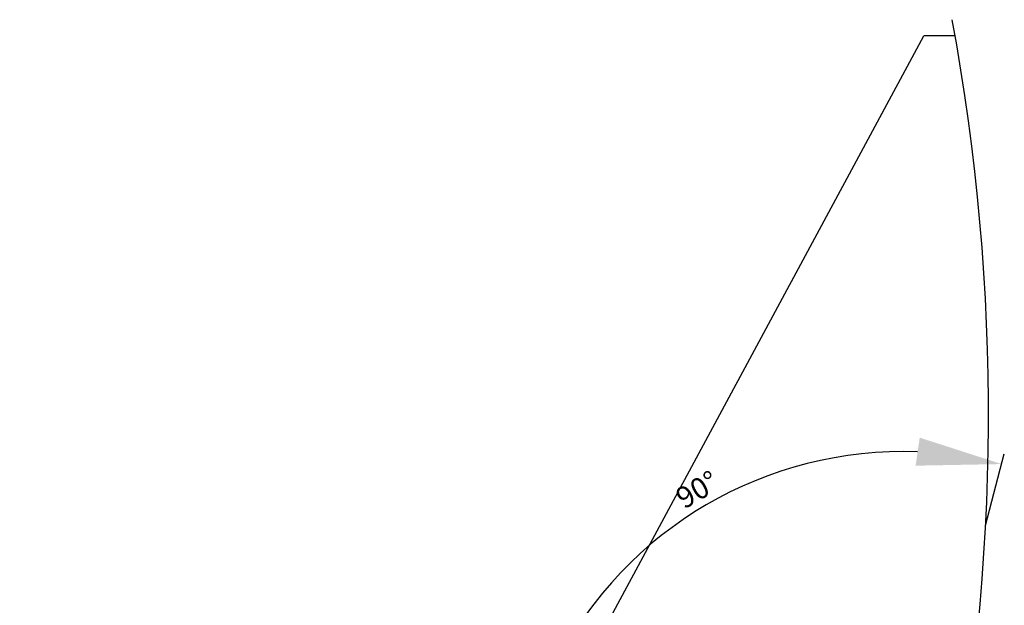
# Model space of a CAD drawing. Units: inches. Extents: x -28200 to 49756, y -10033 to 7245.
# Drawn here: x -16834 to -15674, y -8655 to -7965 of the extents above; entities that cross this region are included whole.
import ezdxf
from ezdxf.lldxf.tags import DXFTag

# ---------------------------------------------------------------- set-up
doc = ezdxf.new("R2010")
doc.units = ezdxf.units.IN
doc.header["$MEASUREMENT"] = 0
doc.layers.add('layer 1', color=7, linetype='Continuous')
doc.styles.add('CPCW', font='cs_gost2304.shx', dxfattribs={"oblique": 15})
tags = doc.linetypes.add('New Line13', pattern=[22, 11, -3.3, 1.1, -2.2, 1.1, -3.3]).pattern_tags.tags
tags[14:15] = [DXFTag(74, 4), DXFTag(75, 0), DXFTag(340, '0'), DXFTag(46, 1.0), DXFTag(50, 0.0), DXFTag(44, 0.0), DXFTag(45, 0.0)]
tags[12:13] = [DXFTag(74, 4), DXFTag(75, 0), DXFTag(340, '0'), DXFTag(46, 1.0), DXFTag(50, 0.0), DXFTag(44, 0.0), DXFTag(45, 0.0)]
tags[10:11] = [DXFTag(74, 4), DXFTag(75, 0), DXFTag(340, '0'), DXFTag(46, 1.0), DXFTag(50, 0.0), DXFTag(44, 0.0), DXFTag(45, 0.0)]
tags[8:9] = [DXFTag(74, 4), DXFTag(75, 0), DXFTag(340, '0'), DXFTag(46, 1.0), DXFTag(50, 0.0), DXFTag(44, 0.0), DXFTag(45, 0.0)]
tags[6:7] = [DXFTag(74, 4), DXFTag(75, 0), DXFTag(340, '0'), DXFTag(46, 1.0), DXFTag(50, 0.0), DXFTag(44, 0.0), DXFTag(45, 0.0)]
tags[4:5] = [DXFTag(74, 4), DXFTag(75, 0), DXFTag(340, '0'), DXFTag(46, 1.0), DXFTag(50, 0.0), DXFTag(44, 0.0), DXFTag(45, 0.0)]
tags = doc.linetypes.add('New Line3', pattern=[22, 11, -3.3, 1.1, -2.2, 1.1, -3.3]).pattern_tags.tags
tags[14:15] = [DXFTag(74, 4), DXFTag(75, 0), DXFTag(340, '0'), DXFTag(46, 1.0), DXFTag(50, 0.0), DXFTag(44, 0.0), DXFTag(45, 0.0)]
tags[12:13] = [DXFTag(74, 4), DXFTag(75, 0), DXFTag(340, '0'), DXFTag(46, 1.0), DXFTag(50, 0.0), DXFTag(44, 0.0), DXFTag(45, 0.0)]
tags[10:11] = [DXFTag(74, 4), DXFTag(75, 0), DXFTag(340, '0'), DXFTag(46, 1.0), DXFTag(50, 0.0), DXFTag(44, 0.0), DXFTag(45, 0.0)]
tags[8:9] = [DXFTag(74, 4), DXFTag(75, 0), DXFTag(340, '0'), DXFTag(46, 1.0), DXFTag(50, 0.0), DXFTag(44, 0.0), DXFTag(45, 0.0)]
tags[6:7] = [DXFTag(74, 4), DXFTag(75, 0), DXFTag(340, '0'), DXFTag(46, 1.0), DXFTag(50, 0.0), DXFTag(44, 0.0), DXFTag(45, 0.0)]
tags[4:5] = [DXFTag(74, 4), DXFTag(75, 0), DXFTag(340, '0'), DXFTag(46, 1.0), DXFTag(50, 0.0), DXFTag(44, 0.0), DXFTag(45, 0.0)]
doc.dimstyles.new("M' 10", dxfattribs={"dimscale": 10, "dimtxt": 2.5, "dimasz": 1.5, "dimexe": 1.25, "dimexo": 0, "dimgap": 0.5, "dimtad": 1, "dimdec": 0, "dimtxsty": 'CPCW', "dimblk": 'ARCHTICK', "dimcen": 1.5, "dimdle": 1, "dimclrd": 256, "dimclre": 256, "dimclrt": 5, "dimadec": 0, "dimazin": 0, "dimtfac": 1, "dimtdec": 0, "dimtmove": 0, "dimatfit": 3, "dimldrblk": 'OPEN30', "dimfxl": 1.25, "dimarcsym": 0})

# ---------------------------------------------------------------- blocks, each defined once
blk = doc.blocks.new('*D52')
at = {"lineweight": -2, "transparency": 16777216}
blk.add_line((-15696.1, -8561.1), (-15674, -8476.6), dxfattribs=at)
blk.add_arc((-15793.1, -8933.4), 459.5, 87.8883, 152.7766, dxfattribs=at)
at = {"lineweight": 40, "transparency": 16777216}
for points in [[(-15773.7, -8457.6), (-15778.5, -8490.6), (-15677.2, -8488.7)], [(-16186.1, -8729.1), (-16217.2, -8717.2), (-16237.5, -8816.5)]]:
    blk.add_solid(points, dxfattribs=at)
at = {"layer": 'Defpoints', "color": 0, "lineweight": 40, "transparency": 16777216}
for p in [(-15914.7, -8490.2), (-15696.1, -8561.1), (-16833.7, -8659.7), (-15793.1, -8933.4), (-15793.1, -8933.4)]:
    blk.add_point(p, dxfattribs=at)
at = {"color": 5, "transparency": 16777216, "insert": (-16034, -8521.6), "char_height": 25, "attachment_point": 5, "rotation": 30.3324, "style": 'CPCW'}
blk.add_mtext('90°', dxfattribs=at)
blk = doc.blocks.new('_Open30')
at = {"color": 0, "linetype": 'ByBlock', "lineweight": -2}
for p, q in [((-1, 0.268), (0, 0)), ((0, 0), (-1, -0.268)), ((0, 0), (-1, 0))]:
    blk.add_line(p, q, dxfattribs=at)

msp = doc.modelspace()

# ---------------------------------------------------------------- linework, layer by layer
at = {"color": 18, "linetype": 'New Line3', "true_color": 0x000000}
msp.add_line((-15731.924, -7984.216), (-15768.93, -7984.216), dxfattribs=at)
at = {"color": 18, "linetype": 'New Line13', "true_color": 0x000000}
msp.add_arc((-18236.374, -8429.48), 2543.724, 348.842359, 10.516635, dxfattribs=at)
at = {"layer": 'layer 1', "linetype": 'New Line13', "lineweight": 25}
msp.add_open_spline([(-16457.022, -9262.12), (-16457.022, -9262.12), (-15768.93, -7984.216), (-15768.93, -7984.216)], degree=3, dxfattribs=at)

# ---------------------------------------------------------------- dimensions: what is measured, and where the dimension line sits
at = {"color": 18, "true_color": 0x000000}
dim = msp.add_angular_dim_2l(base=(-15914.725, -8490.215), line1=((-15793.052, -8933.354), (-16833.733, -8659.742)), line2=((-15793.052, -8933.354), (-15696.058, -8561.112)), dimstyle="M' 10", override={"dimasz": 10, "dimsah": 1}, dxfattribs=at)
dim.commit()
dim.dimension.update_dxf_attribs({"geometry": '*D52', "text_midpoint": (-16033.964, -8521.616)})

doc.saveas('drawing.dxf')
